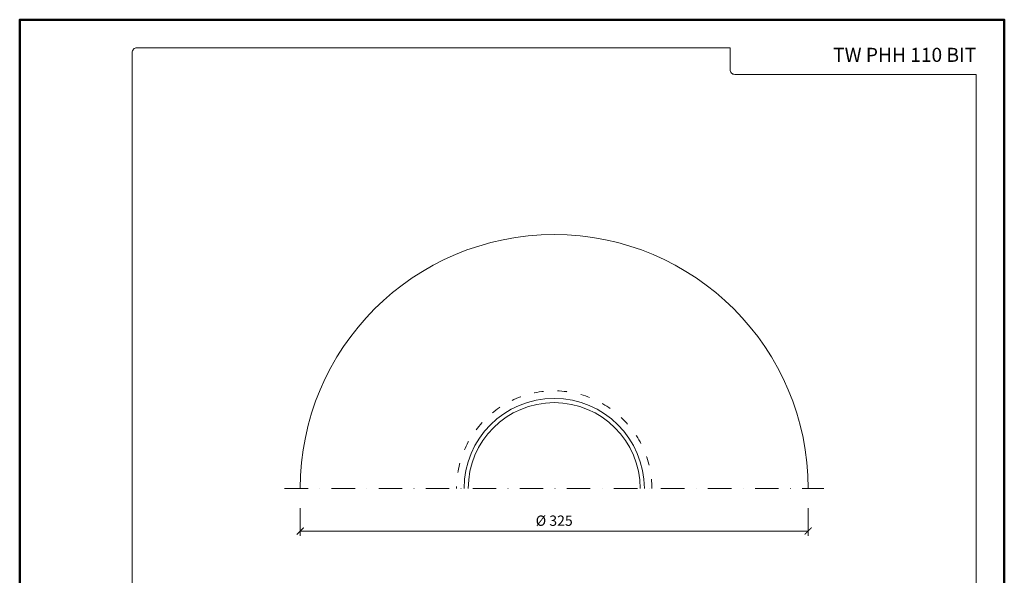
# Model space of a CAD drawing. Units: millimetres. Extents: x 0 to 3150, y 11000 to 21791.
# Drawn here: x 0 to 630, y 14835 to 15191 of the extents above; entities that cross this region are included whole.
import ezdxf
from ezdxf.enums import TextEntityAlignment as Align

# ---------------------------------------------------------------- set-up
doc = ezdxf.new("R2010")
doc.units = ezdxf.units.MM
doc.linetypes.add('ACAD_ISO03W100', pattern=[30, 12, -18])
doc.linetypes.add('DASHDOT2', pattern=[0.5, 0.25, -0.125, 0, -0.125])
doc.layers.get('DEFPOINTS').update_dxf_attribs({"color": 254, "lineweight": 30})
for name, color, linetype, lineweight in [('TOPWET_KOTY', 30, 'Continuous', 13), ('TOPWET_TENKOU', 142, 'Continuous', 13), ('TOPWET_VYKRESOVE_POLE', 254, 'Continuous', 13)]:
    doc.layers.add(name, color=color, linetype=linetype, lineweight=lineweight)
doc.styles.add('BOLD_ARIAL_NARROW', font='txt')
doc.styles.add('REGULAR_ARIAL_NARROW', font='ARIALN.TTF')
doc.dimstyles.new('ISO-TW 1-3', dxfattribs={"dimscale": 3, "dimtxt": 2.2, "dimasz": 1.5, "dimexe": 1, "dimexo": 0, "dimgap": 0.75, "dimtad": 1, "dimdec": 0, "dimtxsty": 'REGULAR_ARIAL_NARROW', "dimblk": 'ARCHTICK', "dimcen": 0.5, "dimclrd": 256, "dimclre": 256, "dimclrt": 256, "dimadec": 0, "dimazin": 0, "dimtfac": 1, "dimtdec": 0, "dimtmove": 1, "dimatfit": 3, "dimldrblk": 'DOT', "dimfxl": 1, "dimtfill": 1, "dimtzin": 0, "dimlwd": -1, "dimlwe": -1, "dimarcsym": 0})

# ---------------------------------------------------------------- blocks, each defined once
blk = doc.blocks.new('*U11')
at = {"layer": 'TOPWET_VYKRESOVE_POLE', "color": 243, "lineweight": 50, "ltscale": 10}
blk.add_lwpolyline([(-90, 297), (-114, 297), (-114, 0), (96, 0), (96, 297)], close=True, dxfattribs=at)
at = {"layer": 'TOPWET_VYKRESOVE_POLE', "ltscale": 10}
blk.add_lwpolyline([(90, 285.33), (38.5, 285.33, -0.414214), (37.5, 286.33), (37.5, 291), (-89, 291, 0.414214), (-90, 290), (-90, 7, 0.414214), (-89, 6), (89, 6, 0.414214), (90, 7), (90, 285.33)], format="xyb", close=True, dxfattribs=at)
at = {"color": 7, "style": 'BOLD_ARIAL_NARROW'}
blk.add_attdef('01_OZNAČENÍ_VÝKRESU', text='', height=3, dxfattribs=at).set_placement((90, 291), align=Align.TOP_RIGHT)
at = {"color": 7}
for tag, p, height, style in [('03_A_NADPIS_HLAVNÍ_2_ŘADKY', (-87.5, 29.55), 3, 'BOLD_ARIAL_NARROW'), ('02_NADPIS_HLAVNÍ', (-87.5, 27.5), 3, 'BOLD_ARIAL_NARROW'), ('03_B_NADPIS_HLAVNÍ_2_ŘADKY', (-87.5, 25.35), 3, 'BOLD_ARIAL_NARROW'), ('04_KÓD_NEBO_PODNADPIS', (-87.5, 20), 2.2, 'REGULAR_ARIAL_NARROW'), ('07_REZERVNÍ_POLE', (-44.5, 20), 2.2, 'REGULAR_ARIAL_NARROW'), ('08_VÁHA_KG', (-44.5, 14), 2.2, 'REGULAR_ARIAL_NARROW'), ('05_TYP', (-87.5, 14), 2.2, 'REGULAR_ARIAL_NARROW'), ('06_MĚŘÍTKO', (-87.5, 8), 2.2, 'REGULAR_ARIAL_NARROW'), ('09_MATERIÁL', (-44.5, 8), 2.2, 'REGULAR_ARIAL_NARROW')]:
    blk.add_attdef(tag, p, '', height=height, dxfattribs=dict(at, style=style))
blk = doc.blocks.new('_ArchTick')
at = {"color": 0, "linetype": 'ByBlock', "const_width": 0.15}
blk.add_lwpolyline([(-0.5, -0.5), (0.5, 0.5)], dxfattribs=at)
blk = doc.blocks.new('*D77')
at = {"layer": 'DEFPOINTS', "color": 0, "ltscale": 40, "transparency": 16777216}
for p in [(179.5, 14878.36), (504.5, 14878.36), (504.5, 14863.79)]:
    blk.add_point(p, dxfattribs=at)
at = {"layer": 'TOPWET_KOTY', "ltscale": 40, "transparency": 16777216}
for p, q in [((179.5, 14878.36), (179.5, 14860.79)), ((504.5, 14878.36), (504.5, 14860.79)), ((179.5, 14863.79), (504.5, 14863.79))]:
    blk.add_line(p, q, dxfattribs=at)
at = {"layer": 'TOPWET_KOTY', "ltscale": 40, "transparency": 16777216, "xscale": 4.5, "yscale": 4.5, "zscale": 4.5, "rotation": 180}
blk.add_blockref('_ArchTick', (179.5, 14863.79), dxfattribs=at)
at = {"layer": 'TOPWET_KOTY', "ltscale": 40, "transparency": 16777216, "xscale": 4.5, "yscale": 4.5, "zscale": 4.5}
blk.add_blockref('_ArchTick', (504.5, 14863.79), dxfattribs=at)
at = {"layer": 'TOPWET_KOTY', "ltscale": 40, "transparency": 16777216, "insert": (342, 14869.59), "char_height": 6.6, "attachment_point": 5, "style": 'REGULAR_ARIAL_NARROW', "bg_fill": 3, "box_fill_scale": 1.1, "bg_fill_color": 256, "bg_fill_true_color": 13158600, "bg_fill_transparency": 0}
blk.add_mtext('%%C 325 ', dxfattribs=at)
blk = doc.blocks.new('_Dot')
at = {"color": 0, "linetype": 'ByBlock', "lineweight": -2}
blk.add_line((-0.5, 0), (-1, 0), dxfattribs=at)
at = {"color": 0, "linetype": 'ByBlock', "const_width": 0.5}
blk.add_lwpolyline([(-0.25, 0, 1), (0.25, 0, 1)], format="xyb", close=True, dxfattribs=at)

msp = doc.modelspace()

# ---------------------------------------------------------------- linework, layer by layer
at = {"layer": 'TOPWET_TENKOU', "linetype": 'DASHDOT2', "ltscale": 60}
msp.add_lwpolyline([(169.5, 14891), (514.5, 14891)], dxfattribs=at)
at = {"layer": 'TOPWET_TENKOU', "ltscale": 40}
for radius in [162.5, 57.7, 55]:
    msp.add_arc((342, 14891), radius, 0, 180, dxfattribs=at)
at = {"layer": 'TOPWET_TENKOU', "linetype": 'ACAD_ISO03W100', "ltscale": 0.5}
msp.add_arc((342, 14891), 62.5, 0, 180, dxfattribs=at)

# ---------------------------------------------------------------- block references
at = {"layer": 'TOPWET_TENKOU', "ltscale": 40}
ref = msp.add_blockref('*U11', (342, 14300), dxfattribs=dict(at, xscale=3, yscale=3, zscale=3))
ref.add_attrib('01_OZNAČENÍ_VÝKRESU', 'TW PHH 110 BIT', dxfattribs={"layer": '0', "color": 7, "height": 9, "style": 'BOLD_ARIAL_NARROW'}).set_placement((612, 15173), align=Align.TOP_RIGHT)

# ---------------------------------------------------------------- next in the draw order: dimensions: what is measured, and where the dimension line sits
at = {"layer": 'TOPWET_KOTY', "ltscale": 40}
dim = msp.add_linear_dim(base=(504.5, 14863.79), p1=(179.5, 14878.36), p2=(504.5, 14878.36), text='%%C <> ', dimstyle='ISO-TW 1-3', dxfattribs=at)
dim.commit()
dim.dimension.update_dxf_attribs({"geometry": '*D77', "text_midpoint": (342, 14869.59)})

doc.saveas('drawing.dxf')
